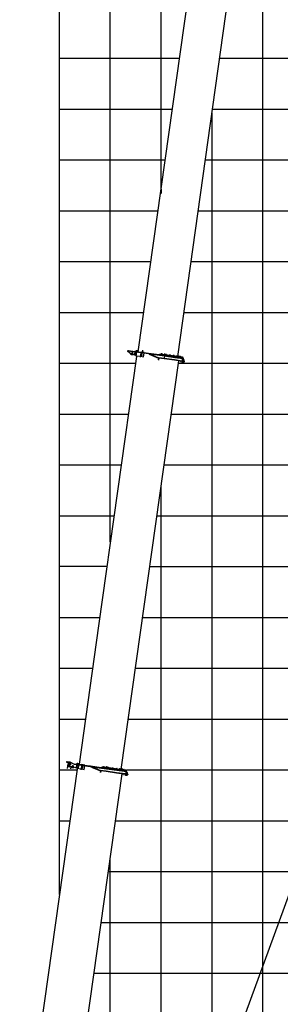
# Model space of a CAD drawing. Extents: x 39352 to 205217, y -145499 to 56255.
# Drawn here: x 49880 to 55003, y -25461 to -6091 of the extents above; entities that cross this region are included whole.
import ezdxf

# ---------------------------------------------------------------- set-up
doc = ezdxf.new("R2010")
doc.units = 0
doc.layers.get('0').update_dxf_attribs({"linetype": 'CONTINUOUS'})

msp = doc.modelspace()

# ---------------------------------------------------------------- linework, layer by layer
at = {"color": 142, "linetype": 'Continuous'}
for p, q in [((50661, -23299), (50661, 37152)), ((50661, -7850), (52883, -7850)), ((53672, -7850), (110664, -7850)), ((50661, -12850), (52155, -12850)), ((53000, -12850), (110664, -12850)), ((50661, -17851), (51452, -17851)), ((52297, -17851), (110664, -17851)), ((51625, -22851), (110664, -22851))]:
    msp.add_line(p, q, dxfattribs=at)
at = {"color": 252, "linetype": 'Continuous'}
for p, q in [((51661, -16363), (51661, 37152)), ((52661, -9427), (52661, 37152)), ((54661, -42852), (54661, -606)), ((50661, -6850), (53023, -6850)), ((53813, -6850), (82662, -6850)), ((53661, -40670), (53661, -7930)), ((50661, -8850), (52742, -8850)), ((53532, -8850), (110664, -8850)), ((52661, -9427), (52661, -9509)), ((50661, -9850), (52602, -9850)), ((53391, -9850), (110664, -9850)), ((50661, -10850), (52461, -10850)), ((53251, -10850), (110664, -10850)), ((50661, -11850), (52321, -11850)), ((53110, -11850), (110664, -11850)), ((50661, -13850), (52014, -13850)), ((52859, -13850), (87663, -13850)), ((50661, -14850), (51874, -14850)), ((52719, -14850), (110664, -14850)), ((52661, -40670), (52661, -15261)), ((50661, -15851), (51733, -15851)), ((52578, -15851), (110664, -15851)), ((51592, -16851), (50661, -16851)), ((52438, -16851), (110664, -16851)), ((50661, -18851), (51311, -18851)), ((52157, -18851), (110664, -18851)), ((50661, -19851), (51171, -19851)), ((52016, -19851), (110664, -19851)), ((50661, -20851), (51005, -20851)), ((51983, -20851), (110664, -20851)), ((50661, -21851), (50864, -21851)), ((51765, -21851), (110664, -21851)), ((51661, -38751), (51661, -22593)), ((51484, -23851), (110664, -23851)), ((51344, -24851), (110664, -24851))]:
    msp.add_line(p, q, dxfattribs=at)
at = {"color": 254, "linetype": 'Continuous'}
msp.add_line((66830, 8734), (51740, -32724), dxfattribs=at)
at = {"color": 162, "linetype": 'Continuous'}
for p, q in [((52212, -12622), (53335, -4635)), ((52988, -12720), (54111, -4729)), ((52173, -12718), (51429, -18015)), ((52007, -12612), (52008, -12605)), ((52009, -12598), (52008, -12605)), ((52008, -12605), (52016, -12606)), ((52009, -12598), (52017, -12599)), ((52062, -12666), (52009, -12617)), ((52016, -12606), (52017, -12599)), ((52016, -12606), (52144, -12624)), ((52017, -12599), (52145, -12617)), ((52081, -12657), (52069, -12667)), ((52085, -12652), (52082, -12656)), ((52082, -12656), (52086, -12665)), ((52084, -12665), (52083, -12665)), ((52085, -12652), (52088, -12648)), ((52089, -12666), (52086, -12665)), ((52087, -12664), (52092, -12657)), ((52088, -12648), (52088, -12648)), ((52098, -12649), (52088, -12648)), ((52125, -12682), (52090, -12677)), ((52097, -12650), (52092, -12657)), ((52096, -12667), (52093, -12667)), ((52099, -12663), (52096, -12667)), ((52102, -12659), (52098, -12649)), ((52099, -12663), (52102, -12659)), ((52100, -12650), (52101, -12649)), ((52152, -12625), (52130, -12679)), ((52138, -12668), (52134, -12673)), ((52139, -12686), (52134, -12674)), ((52135, -12672), (52137, -12663)), ((52135, -12682), (52136, -12684)), ((52138, -12668), (52143, -12662)), ((52139, -12686), (52153, -12688)), ((52140, -12687), (52139, -12693)), ((52143, -12662), (52157, -12664)), ((52145, -12617), (52144, -12624)), ((52144, -12624), (52171, -12628)), ((52172, -12621), (52145, -12617)), ((52168, -12691), (52145, -12688)), ((52147, -12681), (52147, -12683)), ((52149, -12669), (52149, -12667)), ((52152, -12689), (52151, -12695)), ((52158, -12682), (52153, -12688)), ((52157, -12664), (52160, -12674)), ((52158, -12682), (52160, -12680)), ((52161, -12670), (52159, -12685)), ((52160, -12686), (52159, -12685)), ((52166, -12682), (52160, -12682)), ((52165, -12687), (52160, -12686)), ((52161, -12670), (52162, -12668)), ((52161, -12670), (52161, -12669)), ((52161, -12670), (52162, -12672)), ((52167, -12669), (52162, -12668)), ((52167, -12673), (52162, -12672)), ((52165, -12640), (52163, -12655)), ((52169, -12657), (52164, -12656)), ((52165, -12640), (52166, -12638)), ((52165, -12640), (52166, -12639)), ((52165, -12640), (52166, -12643)), ((52170, -12653), (52165, -12652)), ((52165, -12688), (52168, -12667)), ((52165, -12687), (52166, -12682)), ((52167, -12689), (52165, -12688)), ((52172, -12639), (52166, -12638)), ((52171, -12643), (52166, -12643)), ((52166, -12682), (52167, -12673)), ((52168, -12681), (52166, -12701)), ((52166, -12701), (52255, -12713)), ((52167, -12673), (52167, -12669)), ((52170, -12668), (52168, -12667)), ((52168, -12681), (52169, -12675)), ((52172, -12652), (52169, -12675)), ((52169, -12657), (52170, -12653)), ((52170, -12659), (52172, -12638)), ((52170, -12653), (52171, -12643)), ((52171, -12659), (52170, -12659)), ((52172, -12621), (52171, -12628)), ((52171, -12628), (52409, -12661)), ((52171, -12643), (52172, -12639)), ((52172, -12621), (52410, -12654)), ((52174, -12638), (52172, -12638)), ((52172, -12652), (52173, -12645)), ((52176, -12628), (52173, -12645)), ((52177, -12605), (52175, -12621)), ((52177, -12605), (52178, -12597)), ((52177, -12605), (52189, -12606)), ((52177, -12617), (52267, -12629)), ((52177, -12617), (52177, -12622)), ((52179, -12592), (52178, -12597)), ((52178, -12597), (52190, -12599)), ((52189, -12606), (52187, -12618)), ((52190, -12599), (52189, -12606)), ((52191, -12593), (52190, -12599)), ((52253, -12729), (52255, -12713)), ((52257, -12694), (52255, -12713)), ((52255, -12713), (52314, -12722)), ((52262, -12664), (52258, -12687)), ((52262, -12696), (52263, -12687)), ((52266, -12699), (52262, -12696)), ((52265, -12641), (52263, -12658)), ((52272, -12683), (52264, -12687)), ((52267, -12629), (52266, -12634)), ((52266, -12666), (52268, -12657)), ((52270, -12669), (52266, -12666)), ((52266, -12699), (52269, -12702)), ((52326, -12638), (52267, -12629)), ((52276, -12654), (52268, -12657)), ((52269, -12702), (52278, -12698)), ((52270, -12669), (52274, -12672)), ((52276, -12686), (52272, -12683)), ((52274, -12672), (52282, -12668)), ((52280, -12656), (52276, -12654)), ((52276, -12686), (52279, -12689)), ((52278, -12698), (52279, -12689)), ((52279, -12689), (52279, -12689)), ((52280, -12656), (52284, -12659)), ((52282, -12668), (52284, -12659)), ((52284, -12659), (52283, -12659)), ((52291, -12633), (52293, -12618)), ((52296, -12598), (52293, -12618)), ((52297, -12592), (52296, -12597)), ((52314, -12722), (52324, -12649)), ((52316, -12636), (52411, -12649)), ((52325, -12643), (52326, -12638)), ((52409, -12661), (52626, -12692)), ((52410, -12654), (52627, -12685)), ((52411, -12649), (52624, -12680)), ((52427, -12671), (52430, -12664)), ((52427, -12671), (52607, -12747)), ((52430, -12664), (52610, -12741)), ((52435, -12666), (52435, -12665)), ((52435, -12665), (52628, -12692)), ((52435, -12666), (52610, -12740)), ((52607, -12747), (52610, -12741)), ((52612, -12748), (52607, -12747)), ((52609, -12783), (52614, -12749)), ((52610, -12740), (52615, -12742)), ((52610, -12741), (52613, -12742)), ((52613, -12742), (52612, -12748)), ((52719, -12764), (52612, -12748)), ((52720, -12757), (52613, -12742)), ((52613, -12784), (52618, -12749)), ((52615, -12790), (52620, -12750)), ((52623, -12685), (52624, -12680)), ((52628, -12680), (52624, -12680)), ((52627, -12685), (52626, -12692)), ((52627, -12686), (52628, -12680)), ((52630, -12689), (52627, -12689)), ((52629, -12690), (52628, -12692)), ((52628, -12692), (52727, -12706)), ((52629, -12690), (52630, -12680)), ((52629, -12690), (52634, -12686)), ((52630, -12680), (52650, -12683)), ((52634, -12686), (52728, -12699)), ((52646, -12672), (52645, -12681)), ((52645, -12681), (52655, -12683)), ((52656, -12673), (52646, -12672)), ((52650, -12682), (52649, -12688)), ((52660, -12684), (52650, -12682)), ((52656, -12673), (52655, -12683)), ((52660, -12684), (52655, -12683)), ((52731, -12683), (52656, -12673)), ((52660, -12672), (52659, -12673)), ((52660, -12684), (52659, -12689)), ((52671, -12673), (52660, -12672)), ((52729, -12693), (52660, -12684)), ((52661, -12670), (52662, -12664)), ((52661, -12670), (52666, -12671)), ((52671, -12673), (52661, -12671)), ((52680, -12666), (52664, -12664)), ((52666, -12671), (52667, -12665)), ((52666, -12671), (52677, -12673)), ((52671, -12673), (52682, -12674)), ((52671, -12673), (52683, -12675)), ((52671, -12675), (52671, -12673)), ((52677, -12673), (52678, -12666)), ((52677, -12673), (52682, -12673)), ((52680, -12666), (52683, -12667)), ((52680, -12666), (52681, -12666)), ((52682, -12673), (52683, -12667)), ((52683, -12675), (52683, -12677)), ((52923, -12792), (52719, -12764)), ((52727, -12706), (52720, -12757)), ((52924, -12785), (52720, -12757)), ((52728, -12699), (52727, -12706)), ((52727, -12706), (52931, -12735)), ((52729, -12693), (52728, -12699)), ((52728, -12699), (52932, -12728)), ((52731, -12683), (52729, -12693)), ((52933, -12722), (52729, -12693)), ((52731, -12684), (52733, -12665)), ((52934, -12712), (52731, -12683)), ((52733, -12665), (52734, -12658)), ((52758, -12685), (52746, -12684)), ((52746, -12684), (52746, -12686)), ((52758, -12685), (52747, -12683)), ((52748, -12683), (52748, -12676)), ((52748, -12683), (52753, -12683)), ((52767, -12678), (52750, -12676)), ((52933, -12722), (52752, -12697)), ((52753, -12683), (52754, -12677)), ((52753, -12683), (52763, -12685)), ((52757, -12687), (52758, -12685)), ((52758, -12685), (52769, -12686)), ((52758, -12685), (52769, -12687)), ((52763, -12685), (52764, -12679)), ((52763, -12685), (52768, -12686)), ((52767, -12678), (52769, -12679)), ((52767, -12678), (52768, -12678)), ((52768, -12686), (52769, -12679)), ((52769, -12687), (52769, -12689)), ((52836, -12696), (52825, -12695)), ((52825, -12695), (52825, -12697)), ((52826, -12694), (52827, -12687)), ((52837, -12696), (52826, -12694)), ((52826, -12694), (52832, -12694)), ((52845, -12689), (52829, -12687)), ((52832, -12694), (52832, -12688)), ((52832, -12694), (52842, -12696)), ((52836, -12696), (52848, -12698)), ((52836, -12698), (52836, -12696)), ((52837, -12696), (52847, -12697)), ((52842, -12696), (52843, -12690)), ((52842, -12696), (52847, -12697)), ((52845, -12689), (52848, -12690)), ((52845, -12689), (52846, -12689)), ((52847, -12697), (52848, -12690)), ((52848, -12698), (52848, -12700)), ((52908, -12707), (52896, -12705)), ((52908, -12706), (52897, -12704)), ((52898, -12704), (52899, -12698)), ((52898, -12704), (52903, -12704)), ((52917, -12699), (52900, -12697)), ((52903, -12704), (52904, -12698)), ((52903, -12704), (52913, -12706)), ((52908, -12706), (52919, -12707)), ((52908, -12707), (52920, -12708)), ((52908, -12708), (52908, -12707)), ((52913, -12706), (52914, -12700)), ((52913, -12706), (52918, -12707)), ((52917, -12699), (52919, -12700)), ((52917, -12699), (52918, -12699)), ((52918, -12707), (52919, -12700)), ((52920, -12708), (52919, -12710)), ((52931, -12735), (53093, -12758)), ((52932, -12728), (53094, -12751)), ((53076, -12742), (52933, -12722)), ((53075, -12742), (52933, -12722)), ((53078, -12732), (52934, -12712)), ((52967, -12715), (52956, -12713)), ((52956, -12713), (52956, -12715)), ((52957, -12712), (52958, -12706)), ((52957, -12712), (52963, -12713)), ((52968, -12714), (52957, -12713)), ((52960, -12705), (52978, -12708)), ((52963, -12713), (52963, -12707)), ((52963, -12713), (52973, -12714)), ((52967, -12715), (52979, -12717)), ((52967, -12717), (52967, -12715)), ((52968, -12714), (52978, -12716)), ((52973, -12714), (52974, -12708)), ((52973, -12714), (52978, -12715)), ((52976, -12708), (52979, -12709)), ((52978, -12715), (52979, -12709)), ((52978, -12715), (52978, -12715)), ((52979, -12709), (52979, -12709)), ((52979, -12717), (52979, -12718)), ((52997, -12717), (52989, -12716)), ((52992, -12716), (52995, -12721)), ((52999, -12702), (52996, -12721)), ((52997, -12717), (52999, -12702)), ((53001, -12717), (52997, -12717)), ((53011, -12721), (52999, -12719)), ((53011, -12720), (53000, -12719)), ((53001, -12718), (53002, -12712)), ((53001, -12718), (53006, -12719)), ((53020, -12714), (53003, -12711)), ((53006, -12719), (53007, -12713)), ((53006, -12719), (53016, -12720)), ((53011, -12720), (53022, -12722)), ((53011, -12721), (53023, -12723)), ((53011, -12723), (53011, -12721)), ((53016, -12720), (53017, -12714)), ((53016, -12720), (53021, -12721)), ((53020, -12714), (53022, -12715)), ((53020, -12714), (53021, -12714)), ((53021, -12721), (53022, -12715)), ((53026, -12721), (53021, -12720)), ((53023, -12723), (53022, -12724)), ((53035, -12724), (53023, -12723)), ((53023, -12723), (53023, -12724)), ((53035, -12724), (53024, -12722)), ((53025, -12722), (53026, -12715)), ((53025, -12722), (53030, -12722)), ((53044, -12717), (53027, -12715)), ((53030, -12722), (53031, -12716)), ((53030, -12722), (53040, -12724)), ((53035, -12724), (53046, -12725)), ((53035, -12724), (53047, -12726)), ((53035, -12726), (53035, -12724)), ((53040, -12724), (53041, -12718)), ((53040, -12724), (53046, -12725)), ((53044, -12717), (53046, -12718)), ((53044, -12717), (53045, -12717)), ((53046, -12725), (53046, -12718)), ((53047, -12726), (53047, -12728)), ((53060, -12730), (53061, -12725)), ((53075, -12732), (53076, -12727)), ((53075, -12742), (53075, -12748)), ((53075, -12743), (53082, -12744)), ((53076, -12727), (53076, -12723)), ((53076, -12727), (53088, -12728)), ((53078, -12732), (53076, -12742)), ((53076, -12742), (53076, -12742)), ((53077, -12734), (53087, -12735)), ((53086, -12757), (53079, -12807)), ((53081, -12723), (53080, -12723)), ((53086, -12742), (53083, -12744)), ((53085, -12746), (53086, -12742)), ((53086, -12742), (53087, -12735)), ((53088, -12728), (53087, -12735)), ((53088, -12728), (53089, -12723)), ((53094, -12756), (53093, -12755)), ((53094, -12756), (53093, -12758)), ((53113, -12801), (53093, -12756)), ((53094, -12751), (53094, -12756)), ((53102, -12777), (53104, -12776)), ((53111, -12782), (53104, -12781)), ((53106, -12776), (53111, -12781)), ((53109, -12792), (53111, -12782)), ((51876, -20844), (53006, -12804)), ((53080, -12814), (52923, -12792)), ((53075, -12807), (52924, -12785)), ((53012, -12820), (53004, -12819)), ((53041, -12824), (53034, -12823)), ((53074, -12829), (53061, -12827)), ((53080, -12813), (53075, -12807)), ((53079, -12807), (53075, -12807)), ((53077, -12829), (53104, -12825)), ((53080, -12813), (53080, -12814)), ((53091, -12805), (53087, -12810)), ((53092, -12823), (53087, -12810)), ((53091, -12805), (53095, -12799)), ((53105, -12825), (53092, -12823)), ((53109, -12801), (53095, -12799)), ((53099, -12818), (53099, -12820)), ((53101, -12806), (53101, -12804)), ((53110, -12819), (53105, -12825)), ((53109, -12801), (53114, -12814)), ((53110, -12819), (53114, -12814)), ((53114, -12807), (53113, -12812)), ((53113, -12815), (53113, -12816)), ((53113, -12816), (53113, -12817)), ((51429, -18015), (51046, -20739)), ((50805, -20698), (50807, -20689)), ((50834, -20707), (50810, -20703)), ((50812, -20685), (50863, -20692)), ((50837, -20727), (50839, -20713)), ((50855, -20728), (50856, -20723)), ((50861, -20721), (50856, -20723)), ((50863, -20692), (50952, -20739)), ((50863, -20720), (50869, -20718)), ((50863, -20720), (50864, -20720)), ((50873, -20722), (50869, -20718)), ((50874, -20722), (50873, -20722)), ((50875, -20723), (50879, -20727)), ((51011, -20722), (51009, -20739)), ((51011, -20722), (51012, -20715)), ((51011, -20722), (51023, -20723)), ((51012, -20715), (51024, -20716)), ((51023, -20723), (51021, -20735)), ((51024, -20716), (51023, -20723)), ((51007, -20835), (49880, -28856)), ((50820, -20821), (50836, -20731)), ((50840, -20766), (50836, -20785)), ((50836, -20785), (50856, -20789)), ((50860, -20769), (50840, -20766)), ((50854, -20731), (50853, -20736)), ((50858, -20740), (50853, -20736)), ((50854, -20733), (50854, -20731)), ((50855, -20728), (50855, -20728)), ((50856, -20737), (50855, -20734)), ((50858, -20740), (50856, -20738)), ((50856, -20789), (50860, -20769)), ((50857, -20786), (50861, -20761)), ((50897, -20792), (50857, -20786)), ((50861, -20731), (50859, -20730)), ((50859, -20742), (50864, -20745)), ((50869, -20743), (50864, -20745)), ((50871, -20743), (50877, -20741)), ((50872, -20733), (50874, -20733)), ((50878, -20735), (50877, -20741)), ((50878, -20733), (50879, -20727)), ((50878, -20731), (50878, -20733)), ((50878, -20735), (50878, -20734)), ((50878, -20734), (50878, -20734)), ((50886, -20789), (50879, -20829)), ((50913, -20781), (50897, -20792)), ((50918, -20775), (50915, -20779)), ((50915, -20779), (50919, -20788)), ((50917, -20788), (50916, -20788)), ((50918, -20775), (50921, -20771)), ((50929, -20790), (50919, -20789)), ((50920, -20787), (50925, -20780)), ((50931, -20772), (50922, -20771)), ((50998, -20806), (50924, -20795)), ((50930, -20773), (50925, -20780)), ((50932, -20786), (50929, -20790)), ((50935, -20782), (50931, -20772)), ((50932, -20786), (50935, -20782)), ((50933, -20773), (50934, -20772)), ((50952, -20731), (50951, -20738)), ((50951, -20739), (51050, -20752)), ((50952, -20731), (51051, -20745)), ((50952, -20739), (51006, -20746)), ((51001, -20809), (50979, -20806)), ((50998, -20806), (51006, -20746)), ((50998, -20806), (51011, -20807)), ((51001, -20806), (51000, -20818)), ((51000, -20818), (51089, -20831)), ((51011, -20734), (51101, -20746)), ((51011, -20734), (51011, -20739)), ((51011, -20807), (51019, -20748)), ((51011, -20807), (51036, -20811)), ((51036, -20811), (51042, -20761)), ((51037, -20751), (51042, -20761)), ((51051, -20745), (51050, -20752)), ((51050, -20752), (51267, -20783)), ((51051, -20745), (51269, -20775)), ((51087, -20846), (51090, -20823)), ((51091, -20811), (51089, -20831)), ((51089, -20831), (51148, -20839)), ((51096, -20781), (51092, -20805)), ((51096, -20813), (51097, -20804)), ((51100, -20816), (51096, -20813)), ((51099, -20759), (51097, -20775)), ((51106, -20800), (51097, -20804)), ((51101, -20746), (51100, -20751)), ((51100, -20783), (51102, -20774)), ((51104, -20786), (51100, -20783)), ((51100, -20816), (51103, -20819)), ((51160, -20755), (51101, -20746)), ((51110, -20771), (51102, -20774)), ((51103, -20819), (51112, -20815)), ((51104, -20786), (51108, -20789)), ((51110, -20803), (51106, -20800)), ((51108, -20789), (51116, -20786)), ((51114, -20773), (51110, -20771)), ((51110, -20803), (51113, -20806)), ((51112, -20815), (51113, -20806)), ((51113, -20806), (51113, -20806)), ((51114, -20773), (51117, -20776)), ((51116, -20786), (51117, -20776)), ((51148, -20839), (51158, -20768)), ((51150, -20753), (51269, -20770)), ((51159, -20760), (51160, -20755)), ((51267, -20783), (51485, -20814)), ((51269, -20770), (51483, -20800)), ((51269, -20775), (51486, -20806)), ((51293, -20794), (51296, -20787)), ((51293, -20794), (51466, -20868)), ((51296, -20787), (51469, -20860)), ((51302, -20789), (51302, -20788)), ((51302, -20788), (51586, -20828)), ((51302, -20789), (51467, -20860)), ((51466, -20868), (51469, -20860)), ((51470, -20869), (51466, -20868)), ((51469, -20860), (51471, -20861)), ((51469, -20860), (51471, -20861)), ((51469, -20900), (51473, -20869)), ((51471, -20861), (51470, -20869)), ((51578, -20884), (51470, -20869)), ((51579, -20876), (51471, -20861)), ((51473, -20900), (51477, -20870)), ((51475, -20900), (51479, -20870)), ((51482, -20806), (51483, -20800)), ((51487, -20801), (51483, -20800)), ((51486, -20806), (51485, -20814)), ((51488, -20810), (51485, -20810)), ((51486, -20806), (51487, -20801)), ((51487, -20812), (51489, -20801)), ((51487, -20812), (51494, -20807)), ((51487, -20812), (51487, -20814)), ((51489, -20801), (51509, -20804)), ((51494, -20807), (51587, -20820)), ((51505, -20792), (51504, -20802)), ((51504, -20802), (51513, -20803)), ((51515, -20794), (51505, -20792)), ((51509, -20803), (51508, -20809)), ((51515, -20794), (51514, -20803)), ((51588, -20814), (51514, -20803)), ((51519, -20804), (51514, -20803)), ((51589, -20804), (51515, -20794)), ((51530, -20794), (51518, -20792)), ((51518, -20792), (51518, -20794)), ((51519, -20804), (51518, -20810)), ((51530, -20793), (51519, -20792)), ((51588, -20814), (51519, -20804)), ((51520, -20791), (51521, -20785)), ((51522, -20784), (51540, -20787)), ((51525, -20792), (51526, -20786)), ((51530, -20793), (51541, -20795)), ((51530, -20793), (51530, -20794)), ((51530, -20794), (51542, -20796)), ((51530, -20796), (51530, -20794)), ((51535, -20793), (51536, -20788)), ((51539, -20787), (51541, -20788)), ((51541, -20794), (51541, -20788)), ((51541, -20795), (51542, -20796)), ((51542, -20796), (51542, -20797)), ((51782, -20913), (51578, -20884)), ((51783, -20905), (51579, -20876)), ((51587, -20820), (51586, -20828)), ((51586, -20828), (51790, -20856)), ((51588, -20814), (51587, -20820)), ((51587, -20820), (51791, -20848)), ((51589, -20804), (51588, -20814)), ((51792, -20843), (51588, -20814)), ((51589, -20804), (51592, -20786)), ((51793, -20833), (51589, -20804)), ((51592, -20785), (51593, -20778)), ((51608, -20804), (51607, -20805)), ((51619, -20806), (51607, -20805)), ((51607, -20805), (51607, -20806)), ((51619, -20806), (51608, -20804)), ((51609, -20804), (51610, -20797)), ((51628, -20799), (51611, -20797)), ((51612, -20797), (51629, -20799)), ((51614, -20804), (51615, -20798)), ((51619, -20806), (51630, -20807)), ((51619, -20806), (51631, -20808)), ((51619, -20808), (51619, -20806)), ((51619, -20806), (51619, -20806)), ((51624, -20806), (51625, -20800)), ((51628, -20799), (51630, -20800)), ((51630, -20806), (51630, -20800)), ((51630, -20807), (51631, -20808)), ((51631, -20808), (51630, -20810)), ((51694, -20817), (51693, -20819)), ((51695, -20816), (51694, -20817)), ((51705, -20818), (51694, -20817)), ((51695, -20816), (51696, -20810)), ((51705, -20818), (51695, -20816)), ((51698, -20809), (51715, -20811)), ((51700, -20816), (51701, -20810)), ((51705, -20818), (51716, -20819)), ((51705, -20818), (51717, -20820)), ((51705, -20820), (51705, -20818)), ((51705, -20818), (51705, -20818)), ((51711, -20818), (51711, -20812)), ((51714, -20811), (51717, -20812)), ((51716, -20819), (51717, -20812)), ((51716, -20819), (51717, -20820)), ((51717, -20820), (51717, -20822)), ((51773, -20827), (51772, -20828)), ((51784, -20830), (51772, -20828)), ((51784, -20829), (51773, -20827)), ((51774, -20827), (51775, -20821)), ((51776, -20820), (51794, -20822)), ((51779, -20827), (51780, -20821)), ((51969, -20939), (51782, -20913)), ((51963, -20930), (51783, -20905)), ((51968, -20931), (51783, -20905)), ((51784, -20829), (51793, -20830)), ((51784, -20829), (51784, -20830)), ((51784, -20830), (51793, -20831)), ((51784, -20831), (51784, -20830)), ((51789, -20829), (51790, -20823)), ((51790, -20856), (51982, -20883)), ((51791, -20848), (51983, -20875)), ((51965, -20867), (51792, -20843)), ((51964, -20867), (51792, -20843)), ((51793, -20822), (51794, -20823)), ((51793, -20830), (51795, -20830)), ((51793, -20831), (51795, -20831)), ((51966, -20857), (51793, -20833)), ((51794, -20830), (51795, -20823)), ((51794, -20823), (51795, -20823)), ((51795, -20830), (51795, -20831)), ((51795, -20831), (51795, -20833)), ((51849, -20839), (51837, -20837)), ((51837, -20837), (51837, -20839)), ((51849, -20838), (51838, -20836)), ((51839, -20836), (51840, -20830)), ((51858, -20831), (51841, -20829)), ((51842, -20829), (51859, -20832)), ((51844, -20837), (51845, -20830)), ((51849, -20838), (51860, -20839)), ((51849, -20838), (51849, -20839)), ((51849, -20839), (51861, -20840)), ((51849, -20840), (51849, -20839)), ((51854, -20838), (51855, -20832)), ((51858, -20831), (51860, -20833)), ((51859, -20839), (51860, -20833)), ((51860, -20833), (51860, -20833)), ((51860, -20839), (51861, -20840)), ((51861, -20840), (51860, -20842)), ((51877, -20840), (51879, -20826)), ((51880, -20841), (51883, -20845)), ((51887, -20827), (51884, -20845)), ((51885, -20841), (51887, -20827)), ((51887, -20842), (51885, -20841)), ((51886, -20843), (51885, -20844)), ((51896, -20845), (51885, -20844)), ((51886, -20843), (51887, -20836)), ((51897, -20845), (51886, -20843)), ((51889, -20836), (51887, -20836)), ((51905, -20838), (51889, -20836)), ((51890, -20836), (51907, -20838)), ((51892, -20843), (51892, -20837)), ((51896, -20845), (51908, -20847)), ((51896, -20847), (51896, -20845)), ((51897, -20845), (51896, -20845)), ((51897, -20845), (51907, -20846)), ((51902, -20845), (51903, -20839)), ((51905, -20838), (51908, -20839)), ((51907, -20845), (51908, -20839)), ((51907, -20846), (51908, -20847)), ((51908, -20847), (51908, -20849)), ((51923, -20849), (51911, -20847)), ((51912, -20847), (51911, -20847)), ((51923, -20848), (51912, -20847)), ((51913, -20846), (51914, -20840)), ((51915, -20840), (51933, -20842)), ((51918, -20847), (51919, -20841)), ((51923, -20848), (51934, -20850)), ((51923, -20848), (51923, -20849)), ((51923, -20849), (51935, -20851)), ((51923, -20851), (51923, -20849)), ((51928, -20849), (51929, -20842)), ((51932, -20842), (51934, -20843)), ((51934, -20849), (51934, -20843)), ((51934, -20850), (51935, -20851)), ((51935, -20851), (51935, -20852)), ((51947, -20850), (51950, -20850)), ((51949, -20855), (51949, -20850)), ((51964, -20867), (51963, -20873)), ((51964, -20851), (51965, -20848)), ((51964, -20857), (51964, -20851)), ((51964, -20851), (51976, -20853)), ((51964, -20868), (51971, -20869)), ((51966, -20857), (51965, -20867)), ((51965, -20859), (51975, -20860)), ((51969, -20848), (51968, -20848)), ((51975, -20882), (51968, -20931)), ((51974, -20867), (51972, -20869)), ((51974, -20867), (51975, -20860)), ((51974, -20870), (51974, -20867)), ((51976, -20853), (51975, -20860)), ((51976, -20853), (51977, -20848)), ((51983, -20875), (51982, -20881)), ((51982, -20881), (51982, -20883)), ((52002, -20926), (51982, -20882)), ((51990, -20902), (51992, -20900)), ((51992, -20905), (51999, -20907)), ((51995, -20900), (51993, -20900)), ((51995, -20900), (51999, -20906)), ((51998, -20917), (51999, -20907)), ((50765, -28969), (51895, -20929)), ((51893, -20944), (51895, -20929)), ((51900, -20945), (51893, -20944)), ((51902, -20939), (51903, -20930)), ((51928, -20949), (51920, -20947)), ((51963, -20953), (51949, -20951)), ((51969, -20938), (51963, -20930)), ((51963, -20953), (51966, -20953)), ((51966, -20953), (51993, -20950)), ((51969, -20938), (51969, -20939)), ((51979, -20930), (51975, -20935)), ((51980, -20948), (51975, -20935)), ((51979, -20930), (51983, -20924)), ((51994, -20950), (51980, -20948)), ((51997, -20926), (51984, -20924)), ((51985, -20951), (51984, -20951)), ((51988, -20943), (51988, -20945)), ((51989, -20931), (51990, -20929)), ((51998, -20944), (51994, -20950)), ((51997, -20926), (52002, -20939)), ((51999, -20943), (52002, -20939)), ((52003, -20932), (52002, -20937))]:
    msp.add_line(p, q, dxfattribs=at)
for points in [[(52009, -12617), (52008, -12615), (52007, -12612)], [(52069, -12667), (52066, -12668), (52064, -12668), (52062, -12666)], [(52111, -12680), (52106, -12684), (52100, -12686), (52093, -12687), (52086, -12687), (52080, -12685), (52074, -12681), (52069, -12677), (52065, -12671), (52064, -12667)], [(52087, -12672), (52082, -12670), (52079, -12666), (52077, -12662), (52076, -12661)], [(52087, -12671), (52083, -12669), (52080, -12666), (52078, -12662), (52077, -12660)], [(52101, -12649), (52098, -12647), (52094, -12645), (52089, -12646), (52086, -12647), (52082, -12650), (52081, -12654), (52080, -12658), (52081, -12662), (52083, -12665)], [(52100, -12650), (52097, -12647), (52093, -12646), (52090, -12646), (52086, -12648), (52083, -12650), (52081, -12654), (52081, -12658), (52082, -12661), (52084, -12665)], [(52083, -12665), (52086, -12668), (52090, -12669), (52095, -12669), (52098, -12667), (52101, -12665), (52103, -12661), (52104, -12657), (52103, -12653), (52101, -12649)], [(52099, -12663), (52097, -12665), (52093, -12666), (52090, -12666), (52087, -12664), (52084, -12662), (52083, -12659), (52083, -12655), (52085, -12652)], [(52087, -12664), (52085, -12662), (52084, -12658), (52084, -12655), (52085, -12652), (52088, -12650), (52091, -12649), (52094, -12649), (52097, -12650)], [(52084, -12665), (52087, -12667), (52090, -12668), (52094, -12668), (52098, -12667), (52101, -12664), (52102, -12661), (52103, -12657), (52102, -12653), (52100, -12650)], [(52085, -12652), (52087, -12650), (52091, -12648), (52094, -12649), (52097, -12650), (52100, -12653), (52101, -12656), (52101, -12659), (52099, -12663)], [(52090, -12677), (52088, -12676), (52087, -12675), (52086, -12672), (52087, -12670), (52088, -12668)], [(52097, -12650), (52099, -12653), (52100, -12656), (52100, -12659), (52099, -12662), (52096, -12665), (52093, -12666), (52090, -12665), (52087, -12664)], [(52130, -12679), (52129, -12681), (52127, -12682), (52125, -12682)], [(52153, -12689), (52148, -12690), (52144, -12690), (52140, -12688), (52136, -12684), (52134, -12680), (52133, -12676), (52134, -12671), (52135, -12667)], [(52139, -12685), (52139, -12685), (52136, -12682), (52135, -12678), (52135, -12674)], [(52158, -12682), (52155, -12685), (52151, -12687), (52147, -12687), (52143, -12686), (52139, -12683), (52137, -12680), (52136, -12676), (52137, -12672), (52138, -12668)], [(52138, -12668), (52141, -12665), (52145, -12664), (52149, -12663), (52153, -12665), (52157, -12667), (52159, -12670), (52160, -12675), (52159, -12679), (52158, -12682)], [(52149, -12667), (52146, -12668), (52143, -12670), (52141, -12672), (52140, -12676), (52141, -12679), (52144, -12682), (52147, -12683)], [(52149, -12667), (52146, -12667), (52143, -12669), (52141, -12671), (52140, -12674), (52140, -12677), (52142, -12680), (52144, -12682), (52147, -12683)], [(52145, -12688), (52142, -12687), (52141, -12686)], [(52149, -12669), (52146, -12670), (52143, -12672), (52142, -12674), (52143, -12677), (52144, -12680), (52147, -12681)], [(52147, -12683), (52150, -12683), (52153, -12681), (52155, -12678), (52156, -12675), (52155, -12671), (52152, -12669), (52149, -12667)], [(52147, -12681), (52150, -12681), (52153, -12679), (52154, -12676), (52153, -12673), (52152, -12671), (52149, -12669)], [(52148, -12683), (52150, -12683), (52153, -12682), (52155, -12679), (52156, -12676), (52156, -12673), (52154, -12670), (52152, -12668), (52149, -12667)], [(52160, -12686), (52159, -12685), (52160, -12683), (52160, -12682)], [(52160, -12682), (52160, -12679), (52161, -12675), (52161, -12673)], [(52164, -12656), (52163, -12655), (52164, -12653), (52165, -12652)], [(52165, -12652), (52164, -12649), (52165, -12646), (52166, -12643)], [(52258, -12687), (52257, -12689), (52257, -12690), (52257, -12692), (52257, -12694)], [(52257, -12694), (52259, -12696), (52262, -12697)], [(52264, -12685), (52261, -12686), (52258, -12687)], [(52272, -12682), (52269, -12682), (52265, -12684), (52263, -12686), (52261, -12689), (52260, -12693), (52261, -12696), (52263, -12699), (52266, -12702), (52269, -12703)], [(52263, -12658), (52262, -12659), (52261, -12661), (52261, -12662), (52262, -12664)], [(52262, -12664), (52263, -12666), (52266, -12667)], [(52268, -12656), (52265, -12656), (52263, -12658)], [(52266, -12699), (52264, -12697), (52263, -12694), (52263, -12691), (52264, -12688), (52267, -12686), (52270, -12685), (52273, -12685), (52276, -12686)], [(52276, -12652), (52273, -12652), (52269, -12654), (52267, -12656), (52265, -12660), (52264, -12663), (52265, -12667), (52267, -12670), (52270, -12672), (52273, -12673)], [(52276, -12686), (52278, -12688), (52279, -12691), (52279, -12694), (52277, -12697), (52275, -12699), (52272, -12700), (52269, -12700), (52266, -12699)], [(52270, -12669), (52268, -12667), (52267, -12664), (52267, -12661), (52269, -12658), (52271, -12656), (52274, -12655), (52277, -12655), (52280, -12656)], [(52269, -12703), (52273, -12703), (52276, -12701), (52279, -12699), (52281, -12696), (52281, -12692), (52281, -12689), (52279, -12685), (52276, -12683), (52272, -12682)], [(52280, -12656), (52282, -12659), (52283, -12662), (52283, -12665), (52281, -12668), (52279, -12670), (52276, -12671), (52273, -12671), (52270, -12669)], [(52273, -12673), (52277, -12673), (52281, -12672), (52283, -12669), (52285, -12666), (52285, -12662), (52285, -12659), (52283, -12656), (52280, -12653), (52276, -12652)], [(52278, -12699), (52280, -12699), (52282, -12698), (52283, -12696), (52284, -12693), (52283, -12690), (52281, -12688), (52280, -12688)], [(52283, -12670), (52284, -12669), (52286, -12668), (52287, -12666), (52288, -12663), (52287, -12661), (52285, -12659), (52284, -12658)], [(52662, -12664), (52664, -12664), (52666, -12664), (52667, -12665)], [(52667, -12665), (52671, -12665), (52674, -12665), (52678, -12666)], [(52680, -12666), (52679, -12666), (52678, -12666)], [(52748, -12676), (52750, -12676), (52752, -12676), (52754, -12677)], [(52754, -12677), (52757, -12677), (52761, -12677), (52764, -12679)], [(52767, -12678), (52765, -12678), (52764, -12679)], [(52827, -12687), (52829, -12687), (52831, -12687), (52832, -12688)], [(52832, -12688), (52836, -12688), (52840, -12689), (52843, -12690)], [(52845, -12689), (52844, -12689), (52843, -12690)], [(52899, -12698), (52900, -12697), (52902, -12697), (52904, -12698)], [(52904, -12698), (52907, -12698), (52911, -12699), (52914, -12700)], [(52917, -12699), (52915, -12699), (52914, -12700)], [(52958, -12706), (52960, -12705), (52962, -12706), (52963, -12707)], [(52963, -12707), (52967, -12706), (52971, -12707), (52974, -12708)], [(52976, -12708), (52975, -12708), (52974, -12708)], [(53002, -12712), (53003, -12712), (53005, -12712), (53007, -12713)], [(53007, -12713), (53010, -12712), (53014, -12713), (53017, -12714)], [(53020, -12714), (53018, -12714), (53017, -12714)], [(53026, -12715), (53028, -12715), (53029, -12715), (53031, -12716)], [(53031, -12716), (53034, -12716), (53038, -12716), (53041, -12718)], [(53044, -12717), (53042, -12717), (53041, -12718)], [(53083, -12771), (53084, -12771), (53084, -12772), (53084, -12773), (53083, -12775), (53083, -12776), (53083, -12778), (53083, -12780), (53082, -12781), (53082, -12783), (53082, -12784), (53082, -12785), (53081, -12786), (53081, -12786)], [(53081, -12786), (53081, -12785), (53081, -12785), (53081, -12783), (53081, -12782), (53081, -12780), (53082, -12779), (53082, -12777), (53082, -12775), (53082, -12774), (53083, -12772), (53083, -12771), (53083, -12771), (53083, -12771)], [(53090, -12750), (53088, -12747), (53085, -12745), (53082, -12744)], [(53087, -12723), (53089, -12723), (53090, -12723)], [(53110, -12819), (53107, -12822), (53103, -12824), (53099, -12824), (53095, -12823), (53092, -12820), (53089, -12817), (53088, -12813), (53089, -12809), (53091, -12805)], [(53091, -12805), (53094, -12802), (53097, -12800), (53102, -12800), (53106, -12801), (53109, -12804), (53111, -12807), (53112, -12811), (53112, -12816), (53110, -12819)], [(53101, -12804), (53098, -12805), (53095, -12806), (53093, -12809), (53092, -12813), (53094, -12816), (53096, -12819), (53099, -12820)], [(53101, -12804), (53098, -12804), (53095, -12806), (53093, -12808), (53092, -12811), (53093, -12814), (53094, -12817), (53096, -12819), (53099, -12820)], [(53101, -12806), (53098, -12807), (53096, -12809), (53095, -12811), (53095, -12814), (53097, -12817), (53099, -12818)], [(53114, -12806), (53115, -12811), (53115, -12816), (53113, -12820), (53110, -12823), (53106, -12826), (53101, -12827), (53097, -12827)], [(53099, -12820), (53103, -12820), (53106, -12818), (53108, -12815), (53108, -12811), (53107, -12808), (53105, -12806), (53101, -12804)], [(53099, -12818), (53102, -12817), (53105, -12816), (53106, -12813), (53106, -12810), (53104, -12808), (53101, -12806)], [(53099, -12820), (53102, -12820), (53105, -12818), (53106, -12818)], [(53106, -12817), (53107, -12816), (53108, -12813), (53108, -12810), (53107, -12807), (53104, -12805), (53101, -12804)], [(53106, -12824), (53107, -12824), (53110, -12822), (53112, -12819), (53113, -12816)], [(53107, -12825), (53109, -12824), (53112, -12821), (53115, -12817), (53115, -12816)], [(53114, -12807), (53114, -12804), (53113, -12801)], [(53115, -12809), (53115, -12807), (53114, -12807)], [(50810, -20703), (50807, -20702), (50806, -20700), (50805, -20698)], [(50807, -20689), (50808, -20687), (50810, -20685), (50812, -20685)], [(50834, -20707), (50837, -20708), (50838, -20710), (50839, -20713)], [(50853, -20716), (50850, -20720), (50847, -20725), (50846, -20730), (50847, -20735), (50848, -20740), (50851, -20745), (50855, -20748), (50860, -20750), (50865, -20752), (50870, -20751), (50875, -20750), (50879, -20747)], [(50879, -20747), (50883, -20743), (50885, -20738), (50886, -20733), (50886, -20728), (50884, -20723), (50882, -20719), (50878, -20715), (50873, -20713), (50868, -20712), (50863, -20712), (50858, -20714), (50853, -20716)], [(50878, -20734), (50878, -20730), (50877, -20726), (50874, -20722), (50870, -20720), (50866, -20720), (50862, -20720), (50859, -20722), (50856, -20726), (50854, -20730)], [(50878, -20734), (50878, -20730), (50876, -20726), (50874, -20723), (50870, -20721), (50866, -20720), (50862, -20721), (50859, -20723), (50856, -20726), (50855, -20730)], [(50856, -20725), (50856, -20725), (50858, -20723), (50861, -20721)], [(50874, -20733), (50874, -20730), (50873, -20727), (50871, -20725), (50868, -20724), (50865, -20724), (50862, -20725), (50860, -20727), (50858, -20730)], [(50874, -20733), (50874, -20730), (50872, -20726), (50869, -20724), (50866, -20724), (50863, -20725), (50860, -20727), (50859, -20730)], [(50869, -20720), (50870, -20720), (50870, -20720)], [(50861, -20761), (50855, -20759), (50849, -20756), (50844, -20752), (50840, -20747), (50838, -20741), (50836, -20734), (50837, -20727)], [(50854, -20730), (50854, -20734), (50856, -20738), (50859, -20741), (50862, -20743), (50866, -20744), (50870, -20743), (50874, -20741), (50877, -20738), (50878, -20734)], [(50855, -20730), (50855, -20734), (50856, -20737), (50859, -20741), (50862, -20743), (50866, -20743), (50870, -20743), (50874, -20741), (50876, -20737), (50878, -20734)], [(50858, -20730), (50858, -20733), (50860, -20736), (50862, -20738), (50865, -20740), (50868, -20739), (50871, -20738), (50873, -20736), (50874, -20733)], [(50859, -20733), (50859, -20734), (50860, -20737), (50863, -20739), (50867, -20739), (50870, -20739), (50873, -20736), (50874, -20733)], [(50872, -20733), (50872, -20730), (50870, -20727), (50867, -20726), (50864, -20726), (50862, -20728), (50861, -20731)], [(50861, -20731), (50861, -20734), (50863, -20736), (50865, -20737), (50868, -20737), (50871, -20735), (50872, -20733)], [(50868, -20743), (50866, -20744), (50862, -20743), (50862, -20743)], [(50875, -20740), (50874, -20741), (50874, -20741)], [(50949, -20798), (50945, -20803), (50939, -20807), (50933, -20809), (50926, -20810), (50919, -20810), (50913, -20808), (50907, -20804), (50902, -20800), (50898, -20794), (50897, -20792)], [(50923, -20795), (50920, -20795), (50916, -20792), (50913, -20789), (50911, -20785), (50910, -20782)], [(50928, -20796), (50925, -20796), (50920, -20795), (50916, -20793), (50912, -20790), (50910, -20785), (50910, -20783)], [(50934, -20772), (50931, -20770), (50927, -20768), (50922, -20769), (50919, -20770), (50916, -20773), (50914, -20777), (50913, -20781), (50914, -20785), (50916, -20788)], [(50933, -20773), (50930, -20771), (50927, -20769), (50923, -20769), (50919, -20771), (50916, -20774), (50915, -20777), (50914, -20781), (50915, -20785), (50917, -20788)], [(50916, -20788), (50919, -20791), (50923, -20792), (50928, -20792), (50931, -20790), (50935, -20788), (50937, -20784), (50937, -20780), (50936, -20776), (50934, -20772)], [(50932, -20786), (50930, -20788), (50926, -20789), (50923, -20789), (50920, -20788), (50917, -20785), (50916, -20782), (50916, -20778), (50918, -20775)], [(50920, -20787), (50918, -20785), (50917, -20782), (50917, -20778), (50918, -20775), (50921, -20773), (50924, -20772), (50927, -20772), (50930, -20773)], [(50917, -20788), (50920, -20790), (50924, -20791), (50927, -20791), (50931, -20790), (50934, -20787), (50936, -20784), (50936, -20780), (50935, -20776), (50933, -20773)], [(50918, -20775), (50920, -20773), (50924, -20771), (50927, -20772), (50930, -20773), (50933, -20776), (50934, -20779), (50934, -20783), (50932, -20786)], [(50930, -20773), (50932, -20776), (50933, -20779), (50933, -20782), (50932, -20785), (50929, -20788), (50926, -20789), (50923, -20789), (50920, -20787)], [(50924, -20795), (50922, -20795), (50921, -20793), (50922, -20792)], [(51092, -20805), (51091, -20806), (51091, -20807), (51091, -20809), (51091, -20811)], [(51091, -20811), (51093, -20813), (51095, -20814)], [(51098, -20803), (51095, -20803), (51092, -20805)], [(51106, -20799), (51103, -20799), (51099, -20801), (51096, -20803), (51095, -20806), (51094, -20810), (51095, -20814), (51097, -20817), (51100, -20819), (51103, -20820)], [(51097, -20775), (51096, -20776), (51095, -20778), (51095, -20779), (51096, -20781)], [(51096, -20781), (51097, -20784), (51100, -20784)], [(51101, -20773), (51099, -20773), (51097, -20775)], [(51100, -20816), (51098, -20814), (51097, -20811), (51097, -20808), (51098, -20805), (51101, -20803), (51104, -20802), (51107, -20802), (51110, -20803)], [(51110, -20769), (51107, -20770), (51103, -20771), (51101, -20773), (51099, -20777), (51098, -20780), (51099, -20784), (51101, -20787), (51104, -20789), (51107, -20790)], [(51110, -20803), (51112, -20805), (51113, -20808), (51113, -20812), (51111, -20814), (51109, -20816), (51106, -20818), (51103, -20817), (51100, -20816)], [(51104, -20786), (51102, -20784), (51101, -20781), (51101, -20778), (51103, -20775), (51105, -20773), (51108, -20772), (51111, -20772), (51114, -20773)], [(51103, -20820), (51107, -20820), (51110, -20819), (51113, -20816), (51115, -20813), (51115, -20809), (51114, -20806), (51113, -20803), (51110, -20800), (51106, -20799)], [(51114, -20773), (51116, -20776), (51117, -20779), (51117, -20782), (51115, -20785), (51113, -20787), (51110, -20788), (51107, -20788), (51104, -20786)], [(51107, -20790), (51111, -20790), (51114, -20789), (51117, -20786), (51119, -20783), (51119, -20780), (51119, -20776), (51117, -20773), (51114, -20771), (51110, -20769)], [(51112, -20816), (51114, -20816), (51116, -20815), (51117, -20813), (51118, -20810), (51117, -20808), (51115, -20806), (51114, -20805)], [(51117, -20787), (51118, -20787), (51120, -20785), (51121, -20783), (51122, -20780), (51121, -20778), (51119, -20776), (51118, -20776)], [(51470, -20869), (51468, -20869), (51466, -20868)], [(51521, -20785), (51523, -20784), (51524, -20785), (51526, -20786)], [(51526, -20786), (51529, -20785), (51533, -20786), (51536, -20787)], [(51539, -20787), (51537, -20787), (51537, -20787)], [(51610, -20797), (51612, -20797), (51613, -20797), (51615, -20798)], [(51615, -20798), (51618, -20798), (51622, -20798), (51625, -20799)], [(51628, -20799), (51626, -20799), (51625, -20800)], [(51696, -20810), (51698, -20809), (51700, -20809), (51701, -20810)], [(51701, -20810), (51705, -20810), (51708, -20811), (51711, -20812)], [(51714, -20811), (51713, -20811), (51712, -20812)], [(51775, -20821), (51776, -20820), (51778, -20820), (51780, -20821)], [(51780, -20821), (51783, -20821), (51787, -20822), (51790, -20823)], [(51793, -20822), (51791, -20822), (51790, -20823)], [(51840, -20830), (51841, -20829), (51843, -20830), (51845, -20830)], [(51845, -20830), (51848, -20830), (51852, -20831), (51855, -20832)], [(51858, -20831), (51856, -20832), (51855, -20832)], [(51887, -20836), (51889, -20836), (51891, -20836), (51892, -20837)], [(51892, -20837), (51896, -20837), (51900, -20837), (51903, -20839)], [(51905, -20838), (51904, -20838), (51903, -20839)], [(51914, -20840), (51916, -20840), (51917, -20840), (51919, -20841)], [(51919, -20841), (51922, -20841), (51926, -20841), (51929, -20842)], [(51932, -20842), (51930, -20842), (51929, -20842)], [(51972, -20897), (51972, -20897), (51972, -20898), (51972, -20899), (51972, -20900), (51972, -20902), (51971, -20904), (51971, -20905), (51971, -20907), (51971, -20909), (51970, -20910), (51970, -20911), (51970, -20911), (51970, -20911)], [(51970, -20911), (51970, -20911), (51970, -20910), (51970, -20909), (51970, -20908), (51970, -20906), (51970, -20904), (51970, -20903), (51971, -20901), (51971, -20899), (51971, -20898), (51971, -20897), (51972, -20897), (51972, -20897)], [(51978, -20874), (51976, -20872), (51974, -20870), (51971, -20869)], [(51998, -20944), (51995, -20947), (51991, -20949), (51987, -20949), (51983, -20948), (51980, -20945), (51978, -20942), (51977, -20938), (51977, -20933), (51979, -20930)], [(51979, -20930), (51982, -20927), (51986, -20925), (51990, -20925), (51994, -20926), (51997, -20929), (52000, -20932), (52001, -20936), (52000, -20940), (51998, -20944)], [(51990, -20929), (51987, -20929), (51984, -20930), (51982, -20933), (51981, -20936), (51981, -20939), (51982, -20942), (51985, -20944), (51988, -20945)], [(51990, -20929), (51986, -20929), (51983, -20931), (51981, -20934), (51981, -20938), (51982, -20941), (51984, -20943), (51988, -20945)], [(51989, -20931), (51987, -20931), (51984, -20933), (51983, -20936), (51983, -20939), (51985, -20941), (51988, -20943)], [(52003, -20931), (52004, -20936), (52003, -20940), (52001, -20945), (51998, -20948), (51994, -20951), (51990, -20952), (51985, -20951)], [(51988, -20945), (51991, -20945), (51993, -20943), (51996, -20941), (51997, -20938), (51996, -20935), (51995, -20932), (51993, -20930), (51990, -20929)], [(51988, -20945), (51991, -20944), (51994, -20943), (51996, -20940), (51996, -20936), (51995, -20933), (51993, -20930), (51990, -20929)], [(51988, -20943), (51991, -20942), (51993, -20940), (51994, -20938), (51994, -20935), (51992, -20932), (51989, -20931)], [(51994, -20949), (51996, -20949), (51998, -20947), (52000, -20944), (52001, -20942)], [(51996, -20950), (51998, -20949), (51998, -20948)], [(52003, -20932), (52003, -20929), (52002, -20926)], [(52002, -20943), (52003, -20941), (52004, -20937), (52003, -20932), (52003, -20931)]]:
    msp.add_lwpolyline(points, dxfattribs=at)

doc.saveas('drawing.dxf')
